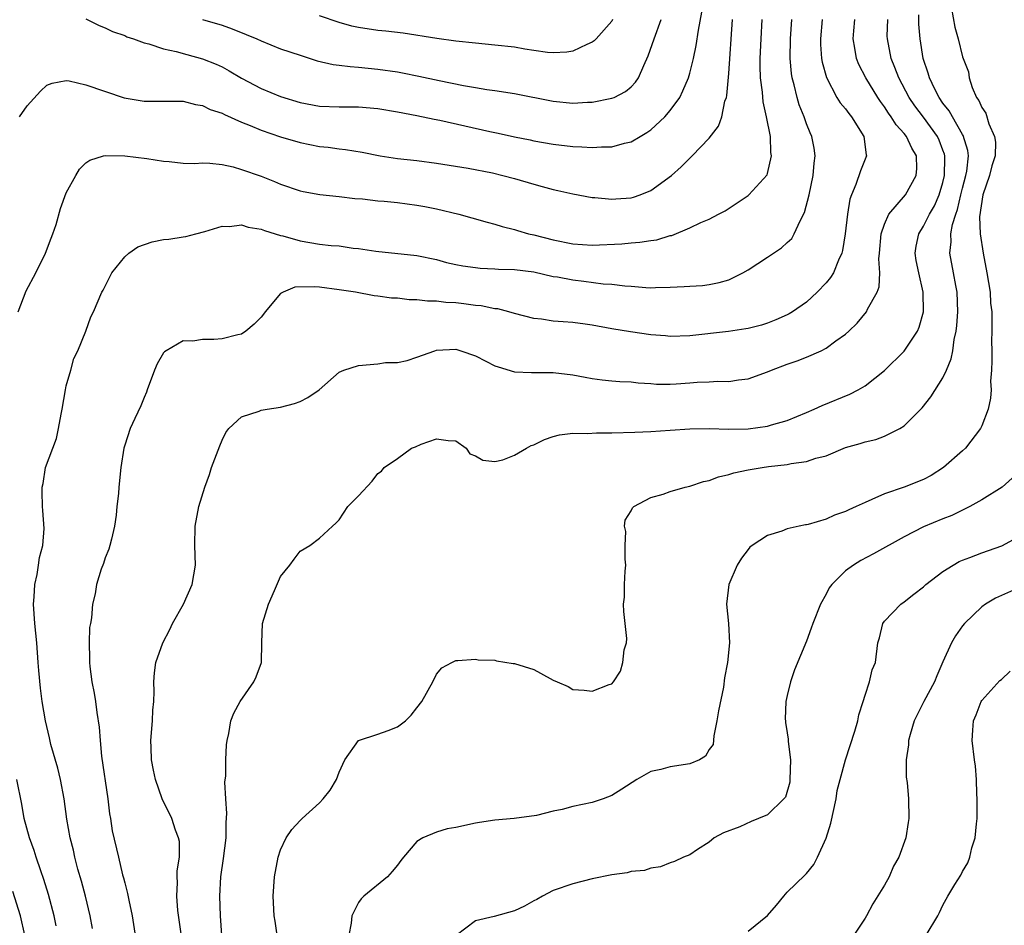
# Model space of a CAD drawing. Units: inches. Extents: x 2631000 to 2634000, y 1488000 to 1491000.
# Drawn here: x 2631092 to 2631193, y 1488172 to 1488265 of the extents above; entities that cross this region are included whole.
import ezdxf

# ---------------------------------------------------------------- set-up
doc = ezdxf.new("R2010")
doc.units = ezdxf.units.IN
doc.header["$MEASUREMENT"] = 0
doc.layers.add('LD26311488_2ft', color=242, linetype='Continuous')

msp = doc.modelspace()

# ---------------------------------------------------------------- linework, layer by layer
at = {"layer": 'LD26311488_2ft'}
for points, elevation in [([(2631187.87, 1488266.13), (2631188.21, 1488264.21), (2631188.55, 1488263), (2631189, 1488261.17), (2631189.63, 1488259.63), (2631189.7, 1488259), (2631189.98, 1488258.02), (2631190.45, 1488257), (2631190.69, 1488256.69), (2631191, 1488255.96), (2631191.39, 1488255.39), (2631191.7, 1488254.3), (2631192.3, 1488253), (2631192.4, 1488252.4), (2631192.34, 1488251), (2631192.01, 1488249.99), (2631191.79, 1488249), (2631191.1, 1488247), (2631190.74, 1488244.74), (2631190.8, 1488243), (2631191.11, 1488241), (2631191.51, 1488239), (2631191.83, 1488237), (2631191.89, 1488235.89), (2631192, 1488235), (2631192.03, 1488233.97), (2631192.02, 1488233), (2631191.99, 1488231.99), (2631192, 1488231), (2631192.03, 1488229.97), (2631191.98, 1488229), (2631191.89, 1488227.89), (2631191.94, 1488227), (2631191.88, 1488226.12), (2631191.64, 1488225), (2631191, 1488223.3), (2631190.85, 1488223), (2631189.3, 1488221), (2631189, 1488220.73), (2631187.06, 1488219), (2631185.8, 1488218.2), (2631185, 1488217.78), (2631183, 1488217), (2631181, 1488216.31), (2631179.71, 1488215.71), (2631179, 1488215.42), (2631178.1, 1488215), (2631177.33, 1488214.67), (2631177, 1488214.5), (2631175.87, 1488214.13), (2631175, 1488213.72), (2631173.17, 1488213.17), (2631173, 1488213.14), (2631172.87, 1488213.13), (2631172.23, 1488213), (2631171, 1488212.7), (2631170.46, 1488212.46), (2631169, 1488212.04), (2631167.41, 1488211), (2631167.18, 1488210.82), (2631167, 1488210.61), (2631166.31, 1488209.69), (2631165.87, 1488209), (2631165.02, 1488207), (2631164.76, 1488205), (2631164.97, 1488203), (2631165.07, 1488201), (2631164.87, 1488199), (2631164.57, 1488197.43), (2631164.47, 1488196.47), (2631163.97, 1488194.03), (2631163.79, 1488193), (2631163.47, 1488191.47), (2631163.42, 1488190.58), (2631163, 1488190.08), (2631162.63, 1488189.37), (2631161.99, 1488189), (2631161, 1488188.61), (2631159, 1488188.3), (2631158.02, 1488188.02), (2631157, 1488187.82), (2631155.58, 1488187), (2631154.02, 1488185.98), (2631153, 1488185.34), (2631152.12, 1488185), (2631151, 1488184.63), (2631149, 1488184.21), (2631147.91, 1488183.91), (2631147, 1488183.72), (2631145.29, 1488183.29), (2631142.97, 1488182.97), (2631141, 1488182.82), (2631139.41, 1488182.59), (2631139, 1488182.52), (2631137, 1488182.07), (2631136.09, 1488181.91), (2631135, 1488181.58), (2631133.61, 1488181), (2631133, 1488180.64), (2631131.63, 1488179), (2631131.33, 1488178.67), (2631131, 1488178.18), (2631130.46, 1488177.54), (2631129.99, 1488177), (2631127.55, 1488175), (2631127.26, 1488174.74), (2631127, 1488174.37), (2631126.3, 1488173), (2631126.25, 1488172.25), (2631126.01, 1488171)], 8570), ([(2631092.07, 1488235), (2631092.87, 1488237.13), (2631093.87, 1488239), (2631094.87, 1488241), (2631095.45, 1488242.55), (2631095.64, 1488243), (2631095.97, 1488243.97), (2631096.41, 1488245.59), (2631097, 1488247.19), (2631097.97, 1488249), (2631098.35, 1488249.65), (2631099, 1488250.3), (2631099.43, 1488250.57), (2631100.83, 1488251), (2631101, 1488251.04), (2631103, 1488251.01), (2631105.26, 1488250.74), (2631107, 1488250.44), (2631107.57, 1488250.43), (2631109, 1488250.26), (2631110.21, 1488250.21), (2631111, 1488250.27), (2631111.74, 1488250.26), (2631113, 1488250.12), (2631114.14, 1488249.86), (2631115, 1488249.61), (2631117, 1488248.91), (2631118.37, 1488248.37), (2631119, 1488248.11), (2631121, 1488247.41), (2631121.33, 1488247.33), (2631123.02, 1488247.02), (2631125, 1488246.83), (2631126.62, 1488246.62), (2631127.42, 1488246.58), (2631129, 1488246.39), (2631129.65, 1488246.35), (2631131, 1488246.21), (2631133, 1488245.94), (2631133.8, 1488245.8), (2631135, 1488245.55), (2631137.31, 1488245), (2631138.65, 1488244.65), (2631140.2, 1488244.2), (2631141, 1488244), (2631141.76, 1488243.76), (2631143, 1488243.44), (2631143.33, 1488243.33), (2631144.46, 1488243), (2631145, 1488242.88), (2631147, 1488242.37), (2631149, 1488241.97), (2631151, 1488241.84), (2631154.02, 1488241.98), (2631155, 1488242.07), (2631155.87, 1488242.13), (2631157, 1488242.31), (2631157.61, 1488242.39), (2631159, 1488242.81), (2631159.16, 1488242.84), (2631161, 1488243.6), (2631162.15, 1488244.15), (2631163, 1488244.51), (2631163.96, 1488245), (2631164.63, 1488245.37), (2631167, 1488246.93), (2631167.08, 1488247), (2631168.95, 1488249.05), (2631169, 1488249.2), (2631169.39, 1488251), (2631169.33, 1488251.33), (2631169.28, 1488253), (2631168.9, 1488255), (2631168.53, 1488256.53), (2631168.46, 1488257.54), (2631168.26, 1488259), (2631168.22, 1488260.22), (2631168.23, 1488261), (2631168.32, 1488263), (2631168.45, 1488265)], 8582), ([(2631092.2, 1488255), (2631093, 1488256.14), (2631094.36, 1488257.64), (2631095, 1488258.24), (2631095.54, 1488258.46), (2631097, 1488258.73), (2631097.31, 1488258.69), (2631099, 1488258.28), (2631102.94, 1488256.94), (2631105, 1488256.61), (2631106.63, 1488256.63), (2631109, 1488256.61), (2631110.28, 1488256.28), (2631111, 1488256.16), (2631111.77, 1488255.77), (2631113, 1488255.37), (2631113.24, 1488255.24), (2631115, 1488254.46), (2631115.89, 1488254.11), (2631117, 1488253.63), (2631119, 1488252.95), (2631121, 1488252.36), (2631123, 1488251.97), (2631123.88, 1488251.88), (2631125, 1488251.72), (2631125.65, 1488251.65), (2631127.37, 1488251.37), (2631129.21, 1488251), (2631131, 1488250.73), (2631133, 1488250.51), (2631135, 1488250.25), (2631138.26, 1488249.74), (2631140.75, 1488249.25), (2631141.81, 1488249), (2631143, 1488248.68), (2631145, 1488248.08), (2631145.87, 1488247.87), (2631147, 1488247.53), (2631147.45, 1488247.45), (2631149, 1488247.09), (2631151, 1488246.74), (2631151.26, 1488246.74), (2631153, 1488246.57), (2631153.4, 1488246.6), (2631155, 1488246.7), (2631155.24, 1488246.76), (2631155.92, 1488247), (2631157, 1488247.44), (2631159.13, 1488249), (2631160.13, 1488249.87), (2631161, 1488250.77), (2631161.25, 1488251), (2631163, 1488252.81), (2631163.97, 1488254.03), (2631164.3, 1488255), (2631164.61, 1488256.61), (2631164.76, 1488257), (2631164.81, 1488257.19), (2631165, 1488259.46), (2631165.4, 1488265)], 8584), ([(2631099.68, 1488171.68), (2631099.44, 1488173), (2631098.96, 1488175), (2631098.56, 1488176.56), (2631098.2, 1488177.8), (2631097.88, 1488179), (2631097.74, 1488179.74), (2631097.4, 1488181), (2631097.07, 1488182.93), (2631096.8, 1488185), (2631096.41, 1488187), (2631096.14, 1488188.14), (2631095.43, 1488190.57), (2631095.28, 1488191.28), (2631094.86, 1488193), (2631094.53, 1488195), (2631094.36, 1488196.36), (2631094.18, 1488198.18), (2631094.13, 1488199), (2631093.97, 1488201), (2631093.77, 1488203), (2631093.65, 1488205), (2631093.72, 1488205.72), (2631093.79, 1488207), (2631094.03, 1488208.03), (2631094.16, 1488209), (2631094.24, 1488209.76), (2631094.6, 1488211), (2631094.74, 1488212.74), (2631094.61, 1488214.61), (2631094.57, 1488215), (2631094.52, 1488216.52), (2631094.53, 1488217), (2631094.62, 1488217.38), (2631094.88, 1488219), (2631095.61, 1488221), (2631096.01, 1488221.99), (2631096.22, 1488223), (2631096.47, 1488224.47), (2631096.59, 1488225), (2631096.91, 1488227), (2631097, 1488227.4), (2631097.47, 1488229), (2631097.79, 1488230.21), (2631098.2, 1488231), (2631099.02, 1488233), (2631099.54, 1488234.46), (2631099.8, 1488235), (2631100.66, 1488237), (2631100.78, 1488237.22), (2631101.67, 1488239), (2631103, 1488240.62), (2631103.41, 1488241), (2631104.34, 1488241.66), (2631105.83, 1488242.17), (2631107, 1488242.42), (2631107.54, 1488242.46), (2631109, 1488242.7), (2631109.28, 1488242.72), (2631110.29, 1488243), (2631111.23, 1488243.23), (2631113, 1488243.79), (2631113.76, 1488243.76), (2631115, 1488243.91), (2631115.67, 1488243.67), (2631117, 1488243.48), (2631117.34, 1488243.34), (2631119, 1488242.82), (2631119.22, 1488242.78), (2631121, 1488242.28), (2631123, 1488241.95), (2631124.19, 1488241.81), (2631125, 1488241.75), (2631126.46, 1488241.54), (2631127, 1488241.49), (2631128.79, 1488241.21), (2631133, 1488240.78), (2631135, 1488240.35), (2631136.05, 1488240.05), (2631137, 1488239.85), (2631137.7, 1488239.7), (2631139, 1488239.53), (2631139.48, 1488239.48), (2631141, 1488239.42), (2631141.38, 1488239.38), (2631143, 1488239.33), (2631145, 1488239.08), (2631147, 1488238.63), (2631147.43, 1488238.57), (2631149, 1488238.26), (2631150.14, 1488238.14), (2631152.12, 1488237.88), (2631153, 1488237.83), (2631154.35, 1488237.65), (2631155, 1488237.61), (2631156.51, 1488237.49), (2631157, 1488237.47), (2631157.5, 1488237.5), (2631159, 1488237.52), (2631160.42, 1488237.58), (2631161, 1488237.63), (2631162.3, 1488237.7), (2631163, 1488237.79), (2631164.01, 1488237.99), (2631165, 1488238.28), (2631166.45, 1488239), (2631167, 1488239.31), (2631169, 1488240.59), (2631170.44, 1488241.56), (2631171, 1488242.1), (2631171.47, 1488242.53), (2631171.74, 1488243), (2631172.33, 1488244.33), (2631172.8, 1488245.2), (2631173.25, 1488247), (2631173.66, 1488249), (2631173.76, 1488250.24), (2631173.87, 1488251), (2631173.78, 1488251.78), (2631173.54, 1488253), (2631173.37, 1488253.37), (2631173, 1488254.27), (2631172.74, 1488255), (2631172.25, 1488256.25), (2631172.02, 1488257), (2631171.72, 1488258.28), (2631171.51, 1488259), (2631171.44, 1488259.44), (2631171.31, 1488261), (2631171.34, 1488263), (2631171.48, 1488265)], 8580), ([(2631099, 1488265.05), (2631100.38, 1488264.38), (2631101, 1488264.13), (2631101.75, 1488263.75), (2631103, 1488263.34), (2631103.23, 1488263.23), (2631103.91, 1488263), (2631105, 1488262.61), (2631105.49, 1488262.51), (2631107, 1488261.98), (2631108.29, 1488261.71), (2631109.39, 1488261.39), (2631111, 1488260.97), (2631112.4, 1488260.4), (2631113, 1488260.12), (2631113.74, 1488259.74), (2631115, 1488258.97), (2631117, 1488257.93), (2631119, 1488257.08), (2631121, 1488256.46), (2631123, 1488256.1), (2631125, 1488256.03), (2631127, 1488256.02), (2631129, 1488255.85), (2631131, 1488255.53), (2631133, 1488255.14), (2631134.76, 1488254.76), (2631135.34, 1488254.66), (2631140.49, 1488253.51), (2631141.34, 1488253.34), (2631143, 1488252.96), (2631144.63, 1488252.63), (2631145, 1488252.54), (2631147, 1488252.19), (2631149, 1488251.97), (2631149.94, 1488251.94), (2631151, 1488251.86), (2631151.93, 1488251.93), (2631153, 1488251.92), (2631154.29, 1488252.29), (2631155, 1488252.44), (2631155.91, 1488253), (2631156.61, 1488253.39), (2631157, 1488253.66), (2631158.44, 1488255), (2631159, 1488255.67), (2631159.97, 1488257), (2631160.31, 1488257.69), (2631160.86, 1488259), (2631161, 1488259.5), (2631161.38, 1488261), (2631161.68, 1488262.31), (2631161.91, 1488263.91), (2631162.26, 1488265.74)], 8586), ([(2631174.59, 1488265), (2631174.43, 1488263), (2631174.44, 1488262.44), (2631174.54, 1488261), (2631174.6, 1488260.6), (2631175.03, 1488259.03), (2631176.12, 1488257), (2631176.45, 1488256.45), (2631177, 1488255.81), (2631177.33, 1488255.33), (2631177.62, 1488255), (2631178.88, 1488253), (2631179.1, 1488251.1), (2631179.14, 1488251), (2631178.53, 1488249.47), (2631178.07, 1488248.07), (2631177.61, 1488247), (2631177.44, 1488246.56), (2631177.19, 1488245), (2631176.97, 1488243), (2631176.7, 1488241.3), (2631176.62, 1488241), (2631176.28, 1488240.28), (2631175.75, 1488239), (2631175.47, 1488238.53), (2631175, 1488237.95), (2631174.08, 1488237), (2631173, 1488235.99), (2631171.55, 1488235), (2631171.21, 1488234.79), (2631171, 1488234.69), (2631169.83, 1488234.17), (2631169, 1488233.84), (2631168.37, 1488233.63), (2631167, 1488233.27), (2631166.77, 1488233.23), (2631164.98, 1488232.98), (2631161, 1488232.51), (2631159, 1488232.45), (2631158.51, 1488232.51), (2631157, 1488232.62), (2631154.91, 1488232.92), (2631153, 1488233.25), (2631151, 1488233.63), (2631150.28, 1488233.72), (2631149, 1488233.88), (2631148.02, 1488233.98), (2631147, 1488234.02), (2631145.77, 1488234.23), (2631145, 1488234.29), (2631143, 1488234.83), (2631142.43, 1488235), (2631141.29, 1488235.29), (2631141, 1488235.31), (2631139.6, 1488235.6), (2631139, 1488235.64), (2631137.82, 1488235.82), (2631137, 1488235.9), (2631135.96, 1488235.96), (2631135, 1488236.07), (2631134.08, 1488236.08), (2631133, 1488236.21), (2631132.21, 1488236.21), (2631131, 1488236.38), (2631130.39, 1488236.39), (2631129, 1488236.6), (2631128.62, 1488236.62), (2631126.7, 1488237), (2631125, 1488237.26), (2631123, 1488237.51), (2631122.44, 1488237.56), (2631120.47, 1488237.53), (2631119.26, 1488237), (2631119, 1488236.86), (2631117.43, 1488235), (2631117.25, 1488234.75), (2631117, 1488234.44), (2631116.29, 1488233.71), (2631115.42, 1488233), (2631115, 1488232.7), (2631114.63, 1488232.63), (2631113, 1488232.21), (2631112.15, 1488232.15), (2631111, 1488232.16), (2631109.98, 1488231.98), (2631109, 1488232), (2631107.24, 1488231), (2631107.1, 1488230.9), (2631107, 1488230.77), (2631106.34, 1488229.66), (2631106.05, 1488229), (2631105.32, 1488227), (2631105.25, 1488226.75), (2631105, 1488226.19), (2631104.67, 1488225.33), (2631104.04, 1488224.04), (2631103.56, 1488223), (2631103, 1488221.31), (2631102.92, 1488221), (2631102.61, 1488219), (2631102.4, 1488217), (2631102.35, 1488216.35), (2631102.2, 1488215), (2631102.12, 1488214.12), (2631101.95, 1488213), (2631101.64, 1488211.64), (2631101.47, 1488211), (2631101.36, 1488210.64), (2631101, 1488209.74), (2631100.83, 1488209.17), (2631100.59, 1488208.59), (2631100.09, 1488207), (2631099.96, 1488206.04), (2631099.69, 1488205), (2631099.58, 1488203.58), (2631099.5, 1488203), (2631099.4, 1488202.6), (2631099.34, 1488201), (2631099.4, 1488199.4), (2631099.37, 1488199), (2631099.41, 1488198.59), (2631099.64, 1488197), (2631099.86, 1488195.86), (2631100, 1488195), (2631100.15, 1488193.85), (2631100.37, 1488192.37), (2631100.47, 1488191), (2631100.61, 1488189.39), (2631101.26, 1488185), (2631101.45, 1488183.45), (2631101.54, 1488183), (2631101.73, 1488181.73), (2631102.36, 1488179), (2631102.79, 1488177.21), (2631102.88, 1488176.88), (2631103, 1488176.37), (2631103.29, 1488175.29), (2631103.41, 1488174.59), (2631103.75, 1488173), (2631104.38, 1488169)], 8578), ([(2631109.35, 1488167.35), (2631108.47, 1488173.53), (2631108.34, 1488175), (2631108.41, 1488176.41), (2631108.39, 1488177), (2631108.39, 1488177.61), (2631108.61, 1488179), (2631108.61, 1488180.61), (2631108.54, 1488181), (2631108.23, 1488181.77), (2631107.83, 1488183), (2631107.58, 1488183.58), (2631107, 1488184.69), (2631106.85, 1488185), (2631106.16, 1488187), (2631105.96, 1488187.96), (2631105.76, 1488189), (2631105.73, 1488190.27), (2631105.69, 1488191), (2631105.86, 1488193), (2631105.9, 1488194.1), (2631105.98, 1488195), (2631106.03, 1488196.03), (2631105.99, 1488197), (2631106.05, 1488197.95), (2631106.21, 1488199), (2631106.92, 1488201), (2631107.63, 1488202.37), (2631107.92, 1488203), (2631109.02, 1488205), (2631109.94, 1488207), (2631110.27, 1488209), (2631110.19, 1488211), (2631110.22, 1488213), (2631110.6, 1488215), (2631111.22, 1488217), (2631111.7, 1488218.3), (2631111.92, 1488219), (2631112.75, 1488221.25), (2631113, 1488221.81), (2631113.39, 1488222.61), (2631113.69, 1488223), (2631115, 1488224.21), (2631116.79, 1488224.79), (2631117, 1488224.89), (2631117.63, 1488225), (2631119, 1488225.21), (2631120.42, 1488225.58), (2631121, 1488225.77), (2631121.79, 1488226.21), (2631122.96, 1488227), (2631125, 1488228.8), (2631125.48, 1488229), (2631127, 1488229.48), (2631129, 1488229.65), (2631129.78, 1488229.78), (2631131, 1488229.79), (2631132, 1488230), (2631133, 1488230.32), (2631134.84, 1488231), (2631135, 1488231.04), (2631137, 1488231.15), (2631137.49, 1488231), (2631139, 1488230.47), (2631140.06, 1488229.94), (2631141, 1488229.44), (2631141.33, 1488229.33), (2631143, 1488228.83), (2631144.76, 1488228.76), (2631147, 1488228.77), (2631149, 1488228.52), (2631150.27, 1488228.27), (2631151, 1488228.14), (2631152, 1488228), (2631153, 1488227.92), (2631153.83, 1488227.83), (2631155, 1488227.8), (2631155.7, 1488227.7), (2631157, 1488227.64), (2631157.58, 1488227.58), (2631159, 1488227.58), (2631159.6, 1488227.6), (2631161, 1488227.71), (2631161.78, 1488227.78), (2631163, 1488227.81), (2631163.89, 1488227.89), (2631165, 1488227.83), (2631166.01, 1488228.01), (2631167, 1488228.1), (2631169, 1488228.83), (2631169.38, 1488229), (2631171, 1488229.61), (2631172.03, 1488229.97), (2631173, 1488230.35), (2631174.51, 1488231), (2631175, 1488231.25), (2631176.01, 1488232.01), (2631177, 1488232.71), (2631177.34, 1488233), (2631178.18, 1488233.82), (2631179.15, 1488235), (2631179.25, 1488235.25), (2631180.23, 1488237), (2631180.46, 1488237.54), (2631180.51, 1488239), (2631180.43, 1488240.43), (2631180.5, 1488241), (2631180.66, 1488243), (2631181, 1488244), (2631181.45, 1488245), (2631183.14, 1488247), (2631184.24, 1488249), (2631184.3, 1488249.7), (2631184.28, 1488251), (2631183.79, 1488251.79), (2631183.24, 1488253), (2631183, 1488253.3), (2631182.18, 1488254.18), (2631181.69, 1488255), (2631181.39, 1488255.39), (2631181, 1488256.03), (2631180.58, 1488256.58), (2631180.31, 1488257), (2631179.08, 1488259), (2631178.37, 1488260.37), (2631178.12, 1488261), (2631177.96, 1488262.04), (2631177.78, 1488263), (2631177.84, 1488263.84), (2631177.94, 1488265)], 8576), ([(2631111, 1488265), (2631113, 1488264.41), (2631114.04, 1488264.04), (2631115.47, 1488263.47), (2631116.56, 1488263), (2631117, 1488262.79), (2631119, 1488261.99), (2631121, 1488261.32), (2631122.77, 1488260.77), (2631124.39, 1488260.39), (2631125, 1488260.32), (2631126.16, 1488260.16), (2631127, 1488260.11), (2631128, 1488260), (2631129, 1488259.91), (2631131, 1488259.62), (2631131.53, 1488259.53), (2631133.19, 1488259.19), (2631135.28, 1488258.72), (2631137.79, 1488258.21), (2631139, 1488258.02), (2631140.19, 1488257.81), (2631141, 1488257.71), (2631143, 1488257.39), (2631147, 1488256.6), (2631149, 1488256.4), (2631150.5, 1488256.5), (2631151, 1488256.5), (2631153, 1488256.91), (2631153.23, 1488257), (2631154.4, 1488257.6), (2631155, 1488258.09), (2631155.44, 1488258.56), (2631155.73, 1488259), (2631156.28, 1488260.28), (2631156.75, 1488261.25), (2631157.34, 1488263), (2631158.06, 1488265)], 8588), ([(2631112.96, 1488171), (2631112.82, 1488173), (2631112.75, 1488175), (2631112.86, 1488177), (2631113.13, 1488178.87), (2631113.4, 1488181), (2631113.41, 1488182.59), (2631113.5, 1488183.5), (2631113.38, 1488185), (2631113.29, 1488186.71), (2631113.38, 1488187.38), (2631113.38, 1488189), (2631113.46, 1488190.54), (2631113.53, 1488191), (2631113.7, 1488191.7), (2631113.9, 1488193), (2631114.2, 1488193.8), (2631114.85, 1488195), (2631116.26, 1488197), (2631116.49, 1488197.51), (2631117.04, 1488199), (2631117.08, 1488201), (2631117.16, 1488203), (2631117.77, 1488205), (2631118.39, 1488206.39), (2631119, 1488207.82), (2631119.95, 1488209), (2631120.4, 1488209.6), (2631121, 1488210.44), (2631122.02, 1488211), (2631123, 1488211.76), (2631124.32, 1488213), (2631124.69, 1488213.31), (2631125, 1488213.65), (2631125.9, 1488215), (2631127, 1488216.12), (2631128.4, 1488217.6), (2631129, 1488218.4), (2631129.36, 1488218.64), (2631129.65, 1488219), (2631131, 1488219.93), (2631132.44, 1488221), (2631132.86, 1488221.14), (2631133.42, 1488221.42), (2631135, 1488221.97), (2631136.21, 1488221.79), (2631137, 1488221.74), (2631138.06, 1488221), (2631138.43, 1488220.43), (2631139, 1488220.22), (2631139.75, 1488219.75), (2631141, 1488219.64), (2631141.8, 1488219.8), (2631143, 1488220.28), (2631144.23, 1488221), (2631144.73, 1488221.27), (2631145, 1488221.34), (2631146.1, 1488221.9), (2631147, 1488222.19), (2631147.64, 1488222.36), (2631149, 1488222.53), (2631150.5, 1488222.5), (2631151.44, 1488222.57), (2631153, 1488222.56), (2631155.36, 1488222.64), (2631157, 1488222.72), (2631159, 1488222.83), (2631161.02, 1488222.98), (2631163, 1488223.02), (2631165, 1488222.96), (2631166.99, 1488222.99), (2631169, 1488223.27), (2631169.4, 1488223.4), (2631171, 1488223.84), (2631173, 1488224.66), (2631173.78, 1488225), (2631174.61, 1488225.39), (2631177.45, 1488226.55), (2631178.31, 1488227), (2631179, 1488227.39), (2631181, 1488228.97), (2631183, 1488230.96), (2631184.38, 1488233), (2631184.57, 1488233.43), (2631185.01, 1488235), (2631184.97, 1488237), (2631184.51, 1488239), (2631184.26, 1488240.26), (2631184.16, 1488241), (2631184.26, 1488241.74), (2631184.51, 1488243), (2631185, 1488243.77), (2631185.63, 1488245), (2631186.13, 1488245.87), (2631186.62, 1488247), (2631187, 1488248.28), (2631187.17, 1488249), (2631187.19, 1488250.81), (2631187.2, 1488251), (2631187.17, 1488251.17), (2631187, 1488251.6), (2631186.6, 1488252.6), (2631186.43, 1488253), (2631185, 1488254.97), (2631184.12, 1488256.12), (2631183.52, 1488257), (2631182.46, 1488259), (2631182.07, 1488260.07), (2631181.67, 1488261), (2631181.29, 1488263), (2631181.28, 1488263.28), (2631181.34, 1488265)], 8574), ([(2631118.93, 1488169.07), (2631118.44, 1488172.44), (2631118.35, 1488173), (2631118.23, 1488175), (2631118.37, 1488177), (2631118.75, 1488179), (2631119, 1488179.77), (2631119.57, 1488181), (2631120.15, 1488181.85), (2631121, 1488182.78), (2631121.21, 1488183), (2631123, 1488184.6), (2631123.37, 1488185), (2631124.1, 1488185.9), (2631124.73, 1488187), (2631125, 1488187.74), (2631125.61, 1488189), (2631127, 1488190.99), (2631129, 1488191.63), (2631130.03, 1488192.03), (2631131, 1488192.38), (2631131.84, 1488193), (2631132.42, 1488193.58), (2631133, 1488194.36), (2631133.5, 1488195), (2631134.63, 1488197), (2631135, 1488197.8), (2631135.55, 1488198.45), (2631136.58, 1488199), (2631137, 1488199.2), (2631137.2, 1488199.2), (2631139, 1488199.34), (2631139.27, 1488199.27), (2631141, 1488199.23), (2631141.17, 1488199.17), (2631142.89, 1488198.89), (2631143, 1488198.89), (2631145, 1488198.27), (2631146.66, 1488197.34), (2631147, 1488197.2), (2631147.38, 1488197), (2631148.52, 1488196.52), (2631149, 1488196.23), (2631150.16, 1488196.16), (2631151, 1488196.04), (2631152.73, 1488196.73), (2631153, 1488196.82), (2631153.19, 1488197), (2631153.91, 1488198.09), (2631154.14, 1488199), (2631154.28, 1488200.28), (2631154.51, 1488201), (2631154.53, 1488201.47), (2631154.39, 1488203), (2631154.23, 1488204.23), (2631154.21, 1488205), (2631154.29, 1488205.71), (2631154.29, 1488207), (2631154.38, 1488208.38), (2631154.44, 1488209), (2631154.39, 1488209.61), (2631154.39, 1488211), (2631154.43, 1488212.43), (2631154.3, 1488213), (2631154.39, 1488213.61), (2631155, 1488214.58), (2631155.12, 1488214.88), (2631155.25, 1488215), (2631157, 1488215.92), (2631158.26, 1488216.26), (2631159, 1488216.55), (2631160.53, 1488217), (2631161, 1488217.1), (2631162.43, 1488217.57), (2631163, 1488217.69), (2631163.96, 1488218.04), (2631165, 1488218.3), (2631165.54, 1488218.46), (2631167, 1488218.76), (2631168.43, 1488219), (2631169.1, 1488219.1), (2631171, 1488219.31), (2631171.41, 1488219.41), (2631173, 1488219.62), (2631173.96, 1488219.96), (2631175, 1488220.22), (2631177, 1488221.05), (2631178.51, 1488221.49), (2631179, 1488221.65), (2631180.1, 1488221.9), (2631181, 1488222.24), (2631182.56, 1488223), (2631183, 1488223.29), (2631184.85, 1488225.15), (2631185.75, 1488226.25), (2631187, 1488228.2), (2631187.37, 1488229), (2631187.85, 1488230.15), (2631188, 1488231), (2631188.15, 1488232.15), (2631188.35, 1488233), (2631188.43, 1488233.57), (2631188.51, 1488235), (2631188.44, 1488237), (2631188.31, 1488237.69), (2631188.09, 1488239), (2631187.69, 1488241), (2631187.83, 1488242.17), (2631187.8, 1488243), (2631187.97, 1488243.97), (2631188.31, 1488245), (2631188.5, 1488245.5), (2631188.84, 1488247), (2631189, 1488247.68), (2631189.35, 1488249), (2631189.44, 1488249.44), (2631189.62, 1488251), (2631189.55, 1488251.55), (2631189.08, 1488253.08), (2631189, 1488253.2), (2631187.96, 1488255), (2631187.63, 1488255.63), (2631187, 1488256.42), (2631186.6, 1488257), (2631186.16, 1488257.84), (2631185.6, 1488259), (2631185.48, 1488259.48), (2631184.96, 1488261), (2631184.65, 1488263), (2631184.52, 1488264.52), (2631184.51, 1488265.49)], 8572), ([(2631153.09, 1488265), (2631153, 1488264.84), (2631151.39, 1488263), (2631151.2, 1488262.8), (2631151, 1488262.66), (2631150.44, 1488262.44), (2631149, 1488261.76), (2631148.37, 1488261.63), (2631147, 1488261.58), (2631146.4, 1488261.6), (2631145, 1488261.83), (2631144.06, 1488261.94), (2631143, 1488262.14), (2631141, 1488262.36), (2631139, 1488262.55), (2631137, 1488262.77), (2631135.05, 1488263.05), (2631131.59, 1488263.59), (2631129.81, 1488263.81), (2631129, 1488263.88), (2631127, 1488264.17), (2631126.32, 1488264.32), (2631125, 1488264.69), (2631123, 1488265.38)], 8590), ([(2631194.09, 1488217.91), (2631193.08, 1488217), (2631191, 1488215.69), (2631189.76, 1488215), (2631187.91, 1488214.09), (2631187, 1488213.75), (2631185, 1488212.91), (2631183, 1488211.88), (2631179.86, 1488210.14), (2631178.55, 1488209.45), (2631177.82, 1488209), (2631177, 1488208.41), (2631175.58, 1488207), (2631175.33, 1488206.67), (2631175, 1488206.02), (2631174.42, 1488205), (2631173.64, 1488203), (2631173.48, 1488202.52), (2631173, 1488201.19), (2631171.75, 1488198.25), (2631171.34, 1488197), (2631171, 1488195.61), (2631170.87, 1488195), (2631170.81, 1488193.19), (2631170.82, 1488193), (2631170.85, 1488192.85), (2631171, 1488191.78), (2631171.11, 1488191.11), (2631171.11, 1488190.89), (2631171.35, 1488189), (2631171.29, 1488187), (2631171.27, 1488186.73), (2631170.82, 1488185.18), (2631170.67, 1488185), (2631169, 1488183.36), (2631168.05, 1488183), (2631167.31, 1488182.69), (2631166.13, 1488182.13), (2631164.48, 1488181.52), (2631163.51, 1488181), (2631163, 1488180.54), (2631161.79, 1488179.79), (2631161, 1488179.26), (2631160.35, 1488179), (2631159.44, 1488178.56), (2631159, 1488178.42), (2631157.99, 1488178.01), (2631157, 1488177.89), (2631156.37, 1488177.63), (2631155, 1488177.55), (2631154.59, 1488177.41), (2631153, 1488177.2), (2631151, 1488176.78), (2631149, 1488176.27), (2631147, 1488175.58), (2631145.89, 1488175), (2631145.32, 1488174.68), (2631145, 1488174.54), (2631144.03, 1488173.97), (2631143, 1488173.52), (2631140.93, 1488172.93), (2631139, 1488172.49), (2631137.02, 1488170.99)], 8568), ([(2631167, 1488171.43), (2631168.98, 1488173.02), (2631169.92, 1488174.08), (2631170.65, 1488175), (2631171, 1488175.41), (2631172.83, 1488177.17), (2631173, 1488177.35), (2631173.75, 1488178.25), (2631174.13, 1488179), (2631175, 1488180.96), (2631175.5, 1488182.5), (2631176.04, 1488185), (2631176.15, 1488185.85), (2631176.43, 1488187), (2631176.98, 1488189.02), (2631177.96, 1488191.96), (2631178.25, 1488193), (2631178.37, 1488193.63), (2631178.81, 1488195), (2631179, 1488195.66), (2631179.44, 1488197), (2631179.74, 1488198.26), (2631180.08, 1488199), (2631180.32, 1488201), (2631180.48, 1488201.52), (2631180.83, 1488203), (2631181, 1488203.23), (2631182.68, 1488205), (2631183, 1488205.21), (2631184, 1488206), (2631185, 1488206.77), (2631185.25, 1488207), (2631187, 1488208.32), (2631188.03, 1488209), (2631188.65, 1488209.35), (2631189, 1488209.49), (2631189.76, 1488209.76), (2631191, 1488210.25), (2631193.04, 1488210.96), (2631195, 1488212.04)], 8566), ([(2631195.16, 1488206.84), (2631192.4, 1488205.6), (2631191.37, 1488205), (2631191, 1488204.72), (2631189.21, 1488203), (2631189, 1488202.75), (2631188.27, 1488201.73), (2631187.87, 1488201), (2631187, 1488199.08), (2631186.37, 1488197.63), (2631186.12, 1488197), (2631185.02, 1488195), (2631184.03, 1488193), (2631183.62, 1488191.62), (2631183.47, 1488191), (2631183.46, 1488190.54), (2631183.22, 1488189), (2631183.23, 1488187.23), (2631183.32, 1488186.68), (2631183.47, 1488185), (2631183.51, 1488183), (2631183.42, 1488182.58), (2631183.2, 1488181), (2631182.47, 1488179), (2631181.92, 1488178.08), (2631181.47, 1488177), (2631181, 1488176.14), (2631179.79, 1488174.21), (2631179.16, 1488173), (2631179, 1488172.74), (2631177.86, 1488171)], 8564), ([(2631185.27, 1488171), (2631186.47, 1488173), (2631186.65, 1488173.35), (2631187, 1488174.09), (2631187.51, 1488175), (2631188.2, 1488176.2), (2631188.82, 1488177.18), (2631189, 1488177.54), (2631189.55, 1488178.45), (2631189.74, 1488179), (2631189.97, 1488179.97), (2631190.3, 1488181), (2631190.43, 1488182.43), (2631190.5, 1488183), (2631190.51, 1488185), (2631190.47, 1488185.53), (2631190.44, 1488187), (2631190.35, 1488188.35), (2631190.25, 1488189), (2631190.01, 1488191), (2631190.05, 1488192.05), (2631190.13, 1488193), (2631190.39, 1488193.61), (2631190.93, 1488195), (2631191, 1488195.1), (2631192.85, 1488197.15), (2631193, 1488197.25), (2631193.89, 1488198.11)], 8562), ([(2631095.97, 1488171.97), (2631095.75, 1488173), (2631095.17, 1488175.17), (2631094.71, 1488176.71), (2631094.38, 1488177.62), (2631093.92, 1488179), (2631093.7, 1488179.7), (2631093.22, 1488181), (2631092.69, 1488183), (2631092.45, 1488184.45), (2631091.94, 1488187)], 8582), ([(2631092.75, 1488171), (2631092.29, 1488173), (2631091.5, 1488175.5)], 8584)]:
    msp.add_lwpolyline(points, dxfattribs=dict(at, elevation=elevation))

doc.saveas('drawing.dxf')
